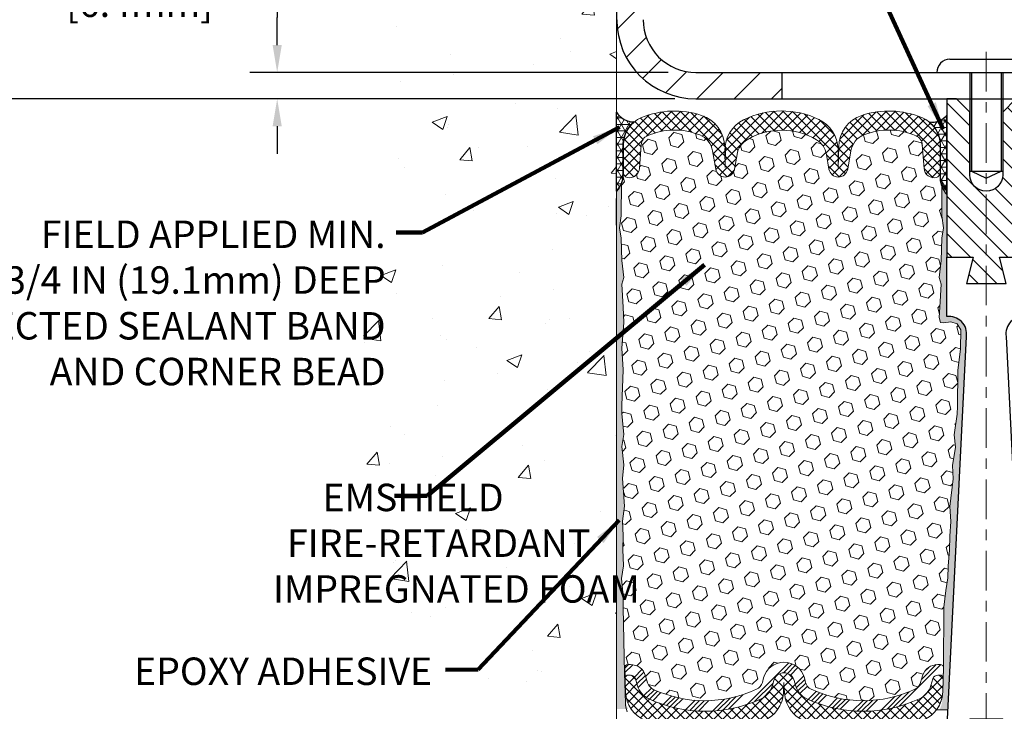
# Model space of a CAD drawing. Extents: x 3254 to 3982, y 1718 to 1977.
# Drawn here: x 3947 to 3956, y 1734 to 1741 of the extents above; entities that cross this region are included whole.
import ezdxf

# ---------------------------------------------------------------- set-up
doc = ezdxf.new("R2010")
doc.units = 0
doc.header["$LTSCALE"] = 5
doc.header["$MEASUREMENT"] = 0
doc.linetypes.add('CENTERX2', pattern=[4, 2.5, -0.5, 0.5, -0.5])
doc.linetypes.add('PHANTOMX2', pattern=[5, 2.5, -0.5, 0.5, -0.5, 0.5, -0.5])
doc.layers.get('DEFPOINTS').update_dxf_attribs({"linetype": 'CONTINUOUS'})
for name, color, linetype, lineweight in [('CENTERLINE - L', 1, 'CENTERX2', 18), ('CONCRETE - H', 130, 'CONTINUOUS', 9), ('CONCRETE - L', 132, 'PHANTOMX2', 20), ('CORNER BEAD - H', 50, 'CONTINUOUS', 15), ('CORNER BEAD - L', 52, 'CONTINUOUS', 25), ('COVER PLATE - H', 251, 'CONTINUOUS', 13), ('COVER PLATE - L', 7, 'CONTINUOUS', 25), ('EPOXY ADHESIVE - H', 52, 'CONTINUOUS', 25), ('EPOXY ADHESIVE - L', 50, 'CONTINUOUS', 15), ('FOAM INSERT - H', 150, 'CONTINUOUS', 9), ('SETTING BED - L', 212, 'CONTINUOUS', 25), ('SILICONE BELLOWS - H', 20, 'CONTINUOUS', 13), ('SILICONE BELLOWS - L', 22, 'CONTINUOUS', 13), ('SPLINE - H', 253, 'CONTINUOUS', 9), ('SPLINE - L', 7, 'CONTINUOUS', 25), ('TEXT - 4', 241, 'CONTINUOUS', 25)]:
    doc.layers.add(name, color=color, linetype=linetype, lineweight=lineweight)
doc.layers.add('DIMS', color=50, linetype='CONTINUOUS')
doc.layers.add('SCREW-L', color=1, linetype='CONTINUOUS')
doc.styles.add('ROMANS', font='romans', dxfattribs={"width": 0.9})
doc.dimstyles.get("Standard").update_dxf_attribs({"dimtxt": 0.18, "dimasz": 0.18, "dimexe": 0.18, "dimexo": 0.0625, "dimgap": 0.09, "dimtad": 0, "dimtih": 1, "dimtoh": 1, "dimdec": 4, "dimzin": 0, "dimdsep": 46, "dimtxsty": 'Standard', "dimcen": 0.09, "dimadec": 0, "dimazin": 0, "dimtfac": 1, "dimtdec": 4, "dimtofl": 0, "dimtmove": 0, "dimatfit": 3, "dimfxl": 1, "dimtolj": 1, "dimtzin": 0, "dimarcsym": 0})

# ---------------------------------------------------------------- blocks, each defined once
blk = doc.blocks.new('*D6')
at = {"layer": 'DEFPOINTS', "color": 0, "transparency": 16777216}
for p in [(3953.306268999398, 1739.860591205256), (3943.908587132659, 1733.862505803886), (3952.956778328654, 1733.862505803886)]:
    blk.add_point(p, dxfattribs=at)
at = {"layer": 'DIMS', "color": 0, "lineweight": -2, "transparency": 16777216}
for p, q in [((3953.046268999398, 1739.860591205256), (3943.648587132659, 1739.860591205256)), ((3943.908587132659, 1739.600591205256), (3943.908587132659, 1737.778712733666)), ((3943.908587132659, 1734.122505803886), (3943.908587132659, 1736.565379400333)), ((3952.696778328654, 1733.862505803886), (3943.648587132659, 1733.862505803886))]:
    blk.add_line(p, q, dxfattribs=at)
at = {"layer": 'DIMS', "color": 0, "transparency": 16777216}
for points in [[(3943.865253799325, 1739.600591205256), (3943.951920465992, 1739.600591205256), (3943.908587132659, 1739.860591205256)], [(3943.865253799325, 1734.122505803886), (3943.951920465992, 1734.122505803886), (3943.908587132659, 1733.862505803886)]]:
    blk.add_solid(points, dxfattribs=at)
at = {"layer": 'DIMS', "color": 0, "transparency": 16777216, "insert": (3943.908587132658, 1737.172046067), "char_height": 0.26, "attachment_point": 5}
blk.add_mtext('\\A1;6 IN \\P [152.4mm]', dxfattribs=at)
blk = doc.blocks.new('*D7')
at = {"layer": 'DEFPOINTS', "color": 0, "transparency": 16777216}
for p in [(3952.493768999396, 1742.860591205255), (3943.908587132659, 1739.860591205256), (3953.306268999398, 1739.860591205256)]:
    blk.add_point(p, dxfattribs=at)
at = {"layer": 'DIMS', "color": 0, "lineweight": -2, "transparency": 16777216}
for p, q in [((3952.233768999396, 1742.860591205255), (3943.648587132659, 1742.860591205255)), ((3943.908587132659, 1742.600591205255), (3943.908587132659, 1741.983704249447)), ((3943.908587132659, 1740.120591205256), (3943.908587132659, 1740.770370916114)), ((3953.046268999397, 1739.860591205256), (3943.648587132659, 1739.860591205256))]:
    blk.add_line(p, q, dxfattribs=at)
at = {"layer": 'DIMS', "color": 0, "transparency": 16777216}
for points in [[(3943.865253799325, 1742.600591205255), (3943.951920465992, 1742.600591205255), (3943.908587132659, 1742.860591205255)], [(3943.865253799325, 1740.120591205256), (3943.951920465992, 1740.120591205256), (3943.908587132659, 1739.860591205256)]]:
    blk.add_solid(points, dxfattribs=at)
at = {"layer": 'DIMS', "color": 0, "transparency": 16777216, "insert": (3943.908587132658, 1741.377037582781), "char_height": 0.26, "attachment_point": 5}
blk.add_mtext('\\A1;3 IN \\P [76.2mm]', dxfattribs=at)
blk = doc.blocks.new('*D8')
at = {"layer": 'DEFPOINTS', "color": 0, "transparency": 16777216}
for p in [(3953.243768999395, 1740.110591205256), (3949.27986922594, 1739.860591205256), (3953.243768999396, 1739.860591205256)]:
    blk.add_point(p, dxfattribs=at)
at = {"layer": 'DIMS', "color": 0, "lineweight": -2, "transparency": 16777216}
for p, q in [((3949.01986922594, 1740.982830980159), (3949.27986922594, 1740.982830980159)), ((3949.27986922594, 1740.982830980159), (3949.27986922594, 1740.630591205256)), ((3949.27986922594, 1740.370591205256), (3949.27986922594, 1740.630591205256)), ((3952.983768999395, 1740.110591205256), (3949.01986922594, 1740.110591205256)), ((3952.983768999396, 1739.860591205256), (3949.01986922594, 1739.860591205256)), ((3949.27986922594, 1739.600591205256), (3949.27986922594, 1739.340591205256))]:
    blk.add_line(p, q, dxfattribs=at)
at = {"layer": 'DIMS', "color": 0, "transparency": 16777216}
for points in [[(3949.236535892606, 1740.370591205256), (3949.323202559273, 1740.370591205256), (3949.27986922594, 1740.110591205256)], [(3949.236535892606, 1739.600591205256), (3949.323202559273, 1739.600591205256), (3949.27986922594, 1739.860591205256)]]:
    blk.add_solid(points, dxfattribs=at)
at = {"layer": 'DIMS', "color": 0, "transparency": 16777216, "insert": (3947.936535892606, 1740.982830980159), "char_height": 0.26, "attachment_point": 5}
blk.add_mtext('\\A1;1/4 IN \\P [6.4mm]', dxfattribs=at)
blk = doc.blocks.new('*D16')
at = {"layer": 'DEFPOINTS', "color": 0, "transparency": 16777216}
for p in [(3964.496838589836, 1743.465193018116), (3952.496838589836, 1742.860591205256), (3964.496838589836, 1739.923091205256)]:
    blk.add_point(p, dxfattribs=at)
at = {"layer": 'DIMS', "color": 0, "lineweight": -2, "transparency": 16777216}
for p, q in [((3952.496838589836, 1743.120591205256), (3952.496838589836, 1743.725193018116)), ((3964.496838589836, 1740.183091205256), (3964.496838589836, 1743.725193018116)), ((3952.756838589837, 1743.465193018116), (3954.640453241205, 1743.465193018116)), ((3964.236838589836, 1743.465193018116), (3957.283786574538, 1743.465193018116))]:
    blk.add_line(p, q, dxfattribs=at)
at = {"layer": 'DIMS', "color": 0, "transparency": 16777216}
for points in [[(3952.756838589837, 1743.508526351449), (3952.756838589837, 1743.421859684782), (3952.496838589836, 1743.465193018116)], [(3964.236838589836, 1743.508526351449), (3964.236838589836, 1743.421859684782), (3964.496838589836, 1743.465193018116)]]:
    blk.add_solid(points, dxfattribs=at)
at = {"layer": 'DIMS', "color": 0, "transparency": 16777216, "insert": (3955.962119907872, 1743.465193018116), "char_height": 0.26, "attachment_point": 5}
blk.add_mtext('\\A1;12 IN\\P [304.8mm]', dxfattribs=at)

msp = doc.modelspace()

# ---------------------------------------------------------------- hatches: boundary and pattern name
at = {"layer": 'CONCRETE - H'}
h = msp.add_hatch(dxfattribs=at)
h.set_pattern_fill('AR-CONC', color=256, scale=0.2, style=0)
h.set_pattern_definition([(49.99999999999999, (-6.577268851126973, 3.017638254436861), (1.434520365201507, -0.1255042699651902), [0.15, -1.65]), (355, (-6.577268851126973, 3.017638254436861), (-0.277502667226, 1.504384267400024), [0.12, -1.32]), (100.45144446, (-6.457725489126974, 3.007179566436861), (1.157017693454224, 1.378879981937259), [0.1274803839999997, -1.402284223999998]), (46.18420000000002, (-6.577268851126973, 3.417638254436859), (2.134482661343145, -0.3310385615861531), [0.2249999999999997, -2.474999999999996]), (96.63563549, (-6.399395361126974, 3.390051640436866), (1.869323891348457, 1.948237201549101), [0.191220684, -2.10342752]), (351.1841639899999, (-6.577268851126973, 3.417638254436859), (1.869323890109546, 1.94823720053998), [0.18, -1.980000002]), (21, (-6.377268851126973, 3.317638254436858), (1.193814104236923, -0.8052377813306777), [0.15, -1.65]), (326.0000000000001, (-6.377268851126973, 3.317638254436858), (0.4866306638431634, 1.450300090093706), [0.12, -1.32]), (71.45144474, (-6.277784343126974, 3.250535106436857), (1.680444753459942, 0.6450623056127077), [0.12748038, -1.402284224]), (37.50000000000001, (-6.577268851126973, 3.017638254436861), (0.02431971063458134, 0.6657877076626231), [0, -1.304, 0, -1.34, 0, -1.325]), (7.499999999999999, (-6.577268851126973, 3.017638254436861), (0.5261390748842972, 0.7888234237647205), [0, -0.764, 0, -1.274, 0, -0.505]), (327.5, (-7.023268851126973, 3.017638254436861), (1.067644872344818, -0.04510974346875951), [0, -0.5, 0, -1.56, 0, -2.07]), (317.5, (-7.223268851126973, 3.017638254436861), (1.166372338684772, 0.2002099646646355), [0, -0.65, 0, -1.036, 0, -1.47])])
h.paths.add_polyline_path([(3950.098879183705, 1735.717200943528), (3951.213621175756, 1733.882132532524), (3952.493768999396, 1733.882132532524), (3952.493768999396, 1735.248328505122), (3952.493768999396, 1741.579503735209), (3950.468768999397, 1741.579503735209), (3950.468768999397, 1741.598253735209), (3950.356268999397, 1741.582912826118), (3950.356268999397, 1741.568863266091), (3950.306268999397, 1741.568863266091), (3950.306268999397, 1741.579503735209), (3950.293768999397, 1741.579503735209), (3950.293768999397, 1741.817003735209), (3950.306268999397, 1741.827644204327), (3950.356268999397, 1741.827644204327), (3950.356268999397, 1741.8135946443), (3950.468768999397, 1741.798253735209), (3950.468768999397, 1741.817003735209), (3952.493768999396, 1741.817003735209), (3952.493768999396, 1743.801478876355), (3951.229346413265, 1743.801478876355), (3950.098879183705, 1742.197198763206)])
h.paths.add_polyline_path([(3946.92261784704, 1737.545049371651), (3950.356903561326, 1737.545049371651), (3950.356903561326, 1738.883144609747), (3946.92261784704, 1738.883144609747)], flags=9)
h.paths.add_polyline_path([(3947.459284299071, 1735.423934699382), (3950.173570013357, 1735.423934699382), (3950.173570013357, 1736.390601366049), (3947.459284299071, 1736.390601366049)], flags=9)
at = {"layer": 'CORNER BEAD - H'}
h = msp.add_hatch(dxfattribs=at)
h.set_pattern_fill('NET3', color=256, scale=0.4999999999999999, style=0)
h.set_pattern_definition([(0, (3898.269334155274, 1755.993971295369), (0, 0.06249999999999999), []), (59.99999999999999, (3898.269334155274, 1755.993971295369), (-0.05412658773652741, 0.03125), []), (120, (3898.269334155274, 1755.993971295369), (-0.05412658773652741, -0.03124999999999998), [])])
edge = h.paths.add_edge_path()
edge.add_line((3952.493768999398, 1738.985591205259), (3952.493768999398, 1739.735591205259))
edge.add_arc((3952.654914155517, 1739.829780888382), 0.1866533089647554, 210.3063758236556, 272.3053086125253)
edge.add_arc((3952.838467306759, 1739.420960590925), 0.2835792788862578, 128.3743522688744, 175.7821102364475)
edge.add_line((3952.555656085034, 1739.441817730708), (3952.555656085034, 1739.137335441368))
edge.add_arc((3952.302051321675, 1739.152273059332), 0.2540443040662989, 318.9958775364154, 356.6291060642129, ccw=False)
h = msp.add_hatch(dxfattribs=at)
h.set_pattern_fill('NET3', color=256, scale=0.4999999999999999, style=0)
h.set_pattern_definition([(0, (3898.772403745712, 1755.963971295366), (0, 0.06249999999999999), []), (59.99999999999999, (3898.772403745712, 1755.963971295366), (-0.05412658773652741, 0.03125), []), (120, (3898.772403745712, 1755.963971295366), (-0.05412658773652741, -0.03124999999999998), [])])
edge = h.paths.add_edge_path()
edge.add_line((3955.621838589836, 1738.955591205257), (3955.621838589836, 1739.705591205257))
edge.add_arc((3955.489680688373, 1739.799446597481), 0.1620942490311742, 258.5117997639454, 324.61853787967016, ccw=False)
edge.add_arc((3955.279338589836, 1739.424509063451), 0.2800000000001223, 4.661160346586257e-11, 50.511531072762125, ccw=False)
edge.add_line((3955.559338589836, 1739.424509063452), (3955.559338589836, 1739.107335441365))
edge.add_arc((3955.818607465858, 1739.125379112911), 0.2598959871881497, 183.9810485659397, 220.7902489381641)
at = {"layer": 'COVER PLATE - H'}
h = msp.add_hatch(dxfattribs=at)
h.set_pattern_fill('ANSI31', color=256, scale=2, style=0)
h.set_pattern_definition([(45, (3863.354892819364, 1726.328188696856), (-0.1767766952966368, 0.1767766952966369), [])])
h.paths.add_polyline_path([(3954.059338589836, 1740.110591205256), (3953.246838589836, 1740.110591205256, -0.4142135623732455), (3952.746838589836, 1740.610591205257), (3952.746838589836, 1741.348091205256), (3952.596838589837, 1741.454341205256), (3952.496838589836, 1741.454341205256), (3952.496838589836, 1740.610591205256, 0.4142135623731103), (3953.246838589836, 1739.860591205256), (3954.059338589836, 1739.860591205256)])
at = {"layer": 'EPOXY ADHESIVE - H'}
h = msp.add_hatch(dxfattribs=at)
h.set_pattern_fill('AR-SAND', color=256, scale=0.05, style=0)
h.set_pattern_definition([(37.50000000000001, (3898.772403745712, 1726.78043049844), (-0.003149667905480408, 0.09634118845065794), [0, -0.07600000000000001, 0, -0.085, 0, -0.08125]), (7.499999999999999, (3898.772403745712, 1726.78043049844), (0.08848883526338636, 0.141107303261487), [0, -0.041, 0, -0.0685, 0, -0.02625]), (327.5, (3898.710903745713, 1726.78043049844), (0.1557070930875748, 0.0002829526768482249), [0, -0.025, 0, -0.09000000000000001, 0, -0.1175]), (317.5, (3898.710903745713, 1726.78043049844), (0.1503063302286147, 0.04388377824671246), [0, -0.0125, 0, -0.059, 0, -0.0675])])
edge = h.paths.add_edge_path()
edge.add_line((3955.553855264935, 1734.07470593512), (3955.63254370724, 1734.074693553317))
edge.add_line((3955.63254370724, 1734.074693553317), (3955.809338589836, 1737.610591205257))
edge.add_arc((3955.645667792061, 1737.634420407482), 0.1653963751808565, 351.7163800402531, 458.283619959745)
edge.add_line((3955.621838589836, 1737.798091205257), (3955.621838589836, 1738.985591205257))
edge.add_arc((3955.818607465852, 1739.155379112909), 0.2598959871822863, 200.1382916814281, 220.7902489389023, ccw=False)
edge.add_line((3955.574600383802, 1739.065900243543), (3955.575918220892, 1738.75222688053))
edge.add_line((3955.575918220892, 1738.75222688053), (3955.592895321474, 1738.638843742213))
edge.add_line((3955.592895321474, 1738.638843742213), (3955.576191750976, 1738.539900636795))
edge.add_line((3955.576191750976, 1738.539900636795), (3955.569780205794, 1738.328520770601))
edge.add_line((3955.569780205794, 1738.328520770601), (3955.550549217315, 1738.168385248848))
edge.add_line((3955.550549217315, 1738.168385248848), (3955.569780205794, 1738.104331484455))
edge.add_line((3955.569780205794, 1738.104331484455), (3955.556960762497, 1737.886546908285))
edge.add_line((3955.556960762497, 1737.886546908285), (3955.551770075575, 1737.788871878865))
edge.add_line((3955.551770075575, 1737.788871878865), (3955.562214724466, 1737.741881509464))
edge.add_line((3955.562214724467, 1737.741881509464), (3955.592802661373, 1737.740389732577))
edge.add_line((3955.592802661372, 1737.740389732577), (3955.662184984059, 1737.749340260001))
edge.add_line((3955.662184984059, 1737.749340260001), (3955.720376648086, 1737.728455651378))
edge.add_line((3955.720376648086, 1737.728455651378), (3955.754694804546, 1737.671768933059))
edge.add_line((3955.754694804545, 1737.671768933059), (3955.751357649227, 1737.493440721104))
edge.add_line((3955.751357649227, 1737.493440721104), (3955.728318229416, 1737.289361476868))
edge.add_line((3955.728318229416, 1737.289361476868), (3955.724168486905, 1736.949657474664))
edge.add_line((3955.724168486905, 1736.949657474664), (3955.720423558843, 1736.874758913432))
edge.add_line((3955.720423558843, 1736.874758913432), (3955.691300540178, 1736.677398784324))
edge.add_line((3955.691300540178, 1736.677398784325), (3955.704749933047, 1736.561286397495))
edge.add_line((3955.704749933046, 1736.561286397495), (3955.676906369134, 1736.389515363433))
edge.add_line((3955.676906369134, 1736.389515363433), (3955.68331243341, 1736.260927496982))
edge.add_line((3955.683312433409, 1736.260927496982), (3955.650994253974, 1735.999591119976))
edge.add_line((3955.650994253974, 1735.999591119976), (3955.662761598461, 1735.856064490853))
edge.add_line((3955.66276159846, 1735.856064490853), (3955.652454048847, 1735.719928195833))
edge.add_line((3955.652454048847, 1735.719928195833), (3955.648946114926, 1735.588566823301))
edge.add_line((3955.648946114926, 1735.588566823301), (3955.635060126651, 1735.433252446019))
edge.add_line((3955.635060126651, 1735.433252446019), (3955.633610590681, 1735.324732428388))
edge.add_line((3955.633610590681, 1735.324732428388), (3955.614134955802, 1735.203269573487))
edge.add_line((3955.614134955802, 1735.203269573487), (3955.595022765957, 1735.045418931473))
edge.add_line((3955.595022765958, 1735.045418931473), (3955.592398336486, 1734.472039892394))
edge.add_line((3955.592398336486, 1734.472039892394), (3955.582505441365, 1734.182649981782))
edge.add_arc((3955.332651393216, 1734.191191329641), 0.2500000000002144, 332.22882360050926, 358.04208623545463, ccw=False)
at = {"layer": 'EPOXY ADHESIVE - L'}
h = msp.add_hatch(dxfattribs=at)
h.set_pattern_fill('AR-SAND', color=256, scale=0.05, style=0)
h.set_pattern_definition([(37.50000000000001, (3898.269334155273, 1726.780430498441), (-0.003149667905480408, 0.09634118845065794), [0, -0.07600000000000001, 0, -0.085, 0, -0.08125]), (7.499999999999999, (3898.269334155273, 1726.780430498441), (0.08848883526338636, 0.141107303261487), [0, -0.041, 0, -0.0685, 0, -0.02625]), (327.5, (3898.207834155273, 1726.780430498441), (0.1557070930875748, 0.0002829526768482249), [0, -0.025, 0, -0.09000000000000001, 0, -0.1175]), (317.5, (3898.207834155273, 1726.780430498441), (0.1503063302286147, 0.04388377824671246), [0, -0.0125, 0, -0.059, 0, -0.0675])])
edge = h.paths.add_edge_path()
edge.add_line((3952.604521903273, 1734.080684277005), (3952.493768999397, 1734.080936160939))
edge.add_line((3952.493768999397, 1734.080936160939), (3952.493768999396, 1738.985591205257))
edge.add_arc((3952.297000123381, 1739.15537911291), 0.2598959871822863, 319.2097510610977, 339.8617083185719)
edge.add_line((3952.541007205431, 1739.065900243543), (3952.539689368341, 1738.75222688053))
edge.add_line((3952.539689368341, 1738.75222688053), (3952.522712267758, 1738.638843742214))
edge.add_line((3952.522712267758, 1738.638843742214), (3952.539415838256, 1738.539900636796))
edge.add_line((3952.539415838256, 1738.539900636796), (3952.545827383439, 1738.328520770602))
edge.add_line((3952.545827383439, 1738.328520770602), (3952.565058371918, 1738.168385248848))
edge.add_line((3952.565058371918, 1738.168385248848), (3952.545827383438, 1738.104331484455))
edge.add_line((3952.545827383439, 1738.104331484455), (3952.558646826736, 1737.886546908285))
edge.add_line((3952.558646826735, 1737.886546908285), (3952.565058371918, 1737.743754458107))
edge.add_line((3952.565058371918, 1737.743754458107), (3952.545827383438, 1737.500348820488))
edge.add_line((3952.545827383439, 1737.500348820488), (3952.558646826736, 1737.295373664271))
edge.add_line((3952.558646826735, 1737.295373664271), (3952.545827383438, 1736.955886269291))
edge.add_line((3952.545827383439, 1736.955886269291), (3952.545827383439, 1736.880894143299))
edge.add_line((3952.545827383439, 1736.880894143299), (3952.565058371918, 1736.682325918601))
edge.add_line((3952.565058371918, 1736.682325918601), (3952.545827383438, 1736.567030031312))
edge.add_line((3952.545827383439, 1736.567030031312), (3952.565058371918, 1736.394082868062))
edge.add_line((3952.565058371918, 1736.394082868062), (3952.552238928621, 1736.265975339276))
edge.add_line((3952.552238928621, 1736.265975339276), (3952.571466270032, 1736.003351128642))
edge.add_line((3952.571466270032, 1736.003351128642), (3952.552546229378, 1735.860591205256))
edge.add_line((3952.552546229378, 1735.860591205256), (3952.55604259651, 1735.724110027735))
edge.add_line((3952.556042596509, 1735.724110027735), (3952.552986279815, 1735.59273737182))
edge.add_line((3952.552986279815, 1735.59273737182), (3952.559098913204, 1735.436923341084))
edge.add_line((3952.559098913204, 1735.436923341084), (3952.540760910318, 1735.317771448652))
edge.add_line((3952.540760910318, 1735.317771448652), (3952.556042596509, 1735.152791864323))
edge.add_line((3952.556042596509, 1735.152791864323), (3952.555931256368, 1735.043026812804))
edge.add_line((3952.555931256368, 1735.043026812804), (3952.569025247222, 1734.472039892395))
edge.add_line((3952.569025247222, 1734.472039892395), (3952.578918142342, 1734.182649981782))
edge.add_arc((3952.828772190492, 1734.191191329642), 0.2500000000000874, 181.957913764552, 206.2333607190525)
at = {"layer": 'FOAM INSERT - H'}
h = msp.add_hatch(dxfattribs=at)
h.set_pattern_fill('HEX', color=256, scale=0.590551181102362, angle=45, style=0)
h.set_pattern_definition([(45, (3220.02318647038, 1769.038425934033), (-0.09040931629367041, 0.09040931629367042), [0.07381889763779526, -0.1476377952755905]), (165, (3220.02318647038, 1769.038425934033), (-0.03309210650226577, -0.1235014227959361), [0.07381889763779526, -0.1476377952755905]), (105, (3220.075384313479, 1769.090623777132), (-0.1235014227959362, -0.03309210650226572), [0.07381889763779526, -0.1476377952755905])])
h.paths.add_polyline_path([(3955.728318229416, 1737.289361476868), (3955.751357649227, 1737.493440721104), (3955.754694804545, 1737.671768933059), (3955.720376648086, 1737.728455651378), (3955.662184984059, 1737.749340260001), (3955.592802661372, 1737.740389732577), (3955.562214724467, 1737.741881509464), (3955.551770075575, 1737.788871878865), (3955.556960762497, 1737.886546908285), (3955.569780205794, 1738.104331484455), (3955.550549217315, 1738.168385248848), (3955.569780205794, 1738.328520770601), (3955.576191750976, 1738.539900636795), (3955.592895321474, 1738.638843742213), (3955.575918220892, 1738.75222688053), (3955.574727880421, 1739.035553326171, -0.07097361506211679), (3955.559338589836, 1739.107335441365), (3955.559338589836, 1739.162442729179, -0.3419987132086942), (3955.524182339822, 1739.117056205586, -0.4678085753421666), (3955.407246024048, 1739.200971122862), (3955.39067922014, 1739.426831024196, 0.2766335281914338), (3955.331544199338, 1739.510904304066, 0.2032729038416845), (3954.836093354516, 1739.519307627195, 0.2595357967877179), (3954.713957376367, 1739.367904128483), (3954.684150489093, 1739.195237107998, -0.8421641237902803), (3954.506773987495, 1739.195237102292), (3954.482626763724, 1739.335118450624, 0.2186331433735365), (3954.388175032255, 1739.472754196343, 0.2761498957575607), (3953.730502131189, 1739.472754186588, 0.2186331356033844), (3953.636050404811, 1739.335118443914), (3953.611903182199, 1739.195237102292, -0.8421641237902683), (3953.4345266806, 1739.195237107998), (3953.404719792578, 1739.367904132819, 0.2595358038920377), (3953.282583809492, 1739.519307633527, 0.2032728969108185), (3952.787132980335, 1739.510904304065, 0.2766335281911562), (3952.727997959533, 1739.426831024196), (3952.711431155625, 1739.200971122865, -0.4678085753421439), (3952.594494839851, 1739.11705620559, -0.3419987132085933), (3952.559338589836, 1739.162442729182), (3952.559338589836, 1739.137335441365, -0.07061630252967242), (3952.54407679587, 1739.065900243543), (3952.54275895878, 1738.75222688053), (3952.525781858198, 1738.638843742213), (3952.542485428696, 1738.539900636795), (3952.548896973878, 1738.328520770601), (3952.568127962357, 1738.168385248848), (3952.548896973878, 1738.104331484455), (3952.561716417175, 1737.886546908285), (3952.568127962357, 1737.743754458107), (3952.548896973878, 1737.500348820488), (3952.561716417175, 1737.29537366427), (3952.548896973878, 1736.955886269291), (3952.548896973878, 1736.880894143299), (3952.568127962357, 1736.682325918601), (3952.548896973878, 1736.567030031311), (3952.568127962357, 1736.394082868062), (3952.55530851906, 1736.265975339276), (3952.574535860472, 1736.003351128642), (3952.555615819817, 1735.860591205256), (3952.559112186949, 1735.724110027734), (3952.556055870254, 1735.59273737182), (3952.562168503643, 1735.436923341084), (3952.543830500758, 1735.317771448652), (3952.559112186949, 1735.152791864322), (3952.559000846808, 1735.043026812804), (3952.572094837662, 1734.472039892394, -0.4242581099569158), (3952.60207732344, 1734.503064854138), (3952.625885637967, 1734.503064854138, -0.3318396350931107), (3952.769657606994, 1734.395838922475), (3952.789210737191, 1734.330117046155, 0.2151780235238993), (3952.843023151238, 1734.267897149278, 0.2209333249609174), (3953.821909542211, 1734.268918604262, 0.2229896498560812), (3953.876393486471, 1734.334122337568), (3953.887305816672, 1734.375597984271, -0.7709301519759348), (3954.274140941975, 1734.37559798427), (3954.285053272176, 1734.334122337568, 0.2229896498564626), (3954.339537216437, 1734.268918604262, 0.2218066852294055), (3955.321931353439, 1734.269529295234, 0.2146338124113545), (3955.375477384262, 1734.331728484574), (3955.394410714469, 1734.395659246443, -0.3321864432759994), (3955.538236017334, 1734.503064854138), (3955.562415850708, 1734.503064854138, -0.406904843374265), (3955.592406462806, 1734.473815311313), (3955.595022765958, 1735.045418931473), (3955.614134955802, 1735.203269573487), (3955.633610590681, 1735.324732428388), (3955.635060126651, 1735.433252446019), (3955.648946114926, 1735.588566823301), (3955.652454048847, 1735.719928195833), (3955.66276159846, 1735.856064490853), (3955.650994253974, 1735.999591119976), (3955.683312433409, 1736.260927496982), (3955.676906369134, 1736.389515363433), (3955.704749933046, 1736.561286397495), (3955.691300540178, 1736.677398784325), (3955.720423558843, 1736.874758913432), (3955.724168486905, 1736.949657474664)])
at = {"layer": 'SILICONE BELLOWS - H'}
h = msp.add_hatch(dxfattribs=at)
h.set_pattern_fill('ANSI37', color=256, scale=0.5, style=0)
h.set_pattern_definition([(45, (3899.581957502537, 1726.879924390514), (-0.04419417382415922, 0.04419417382415922), []), (135, (3899.581957502537, 1726.879924390514), (-0.04419417382415922, -0.04419417382415922), [])])
edge = h.paths.add_edge_path()
edge.add_line((3953.526786325298, 1739.415536477163), (3953.523214936881, 1739.210931771797))
edge.add_line((3953.523214936882, 1739.210931771797), (3953.520444670593, 1739.369640221166))
edge.add_arc((3953.840395933043, 1739.375224991225), 0.3199999999999251, 116.27347512651, 181.0000000000134, ccw=False)
edge.add_arc((3954.059338589877, 1738.931711390275), 0.814611161630172, 64.47143717766022, 116.27347512654211, ccw=False)
edge.add_arc((3954.272496708658, 1739.37803393912), 0.3199999999999981, 0.9999999999586748, 64.47143717764891, ccw=False)
edge.add_line((3954.592447971108, 1739.383618709179), (3954.595462232812, 1739.210931771796))
edge.add_line((3954.595462232812, 1739.210931771797), (3954.598870552111, 1739.406194253686))
edge.add_arc((3954.918821814561, 1739.400609483626), 0.319999999999963, 108.27374587287451, 178.9999999999613, ccw=False)
edge.add_arc((3955.073910792723, 1738.930941930922), 0.8146111616301411, 67.40241131053602, 108.2737458728763, ccw=False)
edge.add_arc((3955.279338589836, 1739.424509063451), 0.2800000000000075, 3.888089850079268e-11, 67.40241131054518, ccw=False)
edge.add_line((3955.559338589836, 1739.424509063452), (3955.559338589836, 1739.162442729179))
edge.add_arc((3955.512463589836, 1739.162442729179), 0.04687500000005684, 284.4775121786652, 359.9999999999175, ccw=False)
edge.add_arc((3955.500744839848, 1739.207829252781), 0.0937500000109134, 184.1951275933673, 284.4775121731928, ccw=False)
edge.add_line((3955.407246024047, 1739.200971122871), (3955.39067922014, 1739.426831024196))
edge.add_arc((3955.290947149964, 1739.419515685616), 0.1000000000000014, 4.1951275991278, 66.04804242231911)
edge.add_arc((3955.073910792723, 1738.930941930922), 0.6346111616300967, 66.04804242232231, 112.0085607992786)
edge.add_arc((3954.911042379238, 1739.333882052655), 0.200000000000001, 112.0085607992745, 170.2057632071666)
edge.add_line((3954.713957376367, 1739.367904128483), (3954.684150488601, 1739.195237105145))
edge.add_arc((3954.595462237802, 1739.21054704212), 0.0900000000000008, 189.7942386357698, 350.2057613642302, ccw=False)
edge.add_line((3954.506773987002, 1739.195237105145), (3954.482626763724, 1739.335118450624))
edge.add_arc((3954.285541763043, 1739.301096362118), 0.199999999999994, 9.79424047870862, 59.1250304191274)
edge.add_arc((3954.059338589879, 1738.922763419028), 0.6407989239735732, 59.12503041912396, 120.8749712804372)
edge.add_arc((3953.833135405493, 1739.301096355408), 0.1999999999999952, 120.8749712804343, 170.2057595212894)
edge.add_line((3953.636050404811, 1739.335118443914), (3953.611903182691, 1739.195237105145))
edge.add_arc((3953.523214931892, 1739.21054704212), 0.0900000000000008, 189.7942386357698, 350.2057613642302, ccw=False)
edge.add_line((3953.434526681093, 1739.195237105145), (3953.404719792578, 1739.36790413282))
edge.add_arc((3953.207634789708, 1739.333882056992), 0.2000000000000053, 9.794236792839417, 67.99144072618512)
edge.add_arc((3953.04476638695, 1738.930941930922), 0.6346111616300949, 67.99144072617592, 113.9519575777339)
edge.add_arc((3952.827730029708, 1739.419515685616), 0.1000000000000052, 113.9519575777425, 175.8048724008705)
edge.add_line((3952.727997959533, 1739.426831024196), (3952.711431155626, 1739.200971122874))
edge.add_arc((3952.617932339825, 1739.207829252784), 0.09375000001091356, 255.5224878268075, 355.8048724066327, ccw=False)
edge.add_arc((3952.606213589836, 1739.162442729182), 0.04687500000005566, 180.0000000000825, 255.5224878213353, ccw=False)
edge.add_line((3952.559338589836, 1739.162442729182), (3952.559338589836, 1739.424509063451))
edge.add_arc((3952.839338589837, 1739.424509063451), 0.2800000000000082, 112.5975886894849, 179.9999999999611, ccw=False)
edge.add_arc((3953.04476638695, 1738.930941930922), 0.8146111616301411, 71.72625535159068, 112.5975886894926, ccw=False)
edge.add_arc((3953.199855355074, 1739.40060948694), 0.3199999999999679, 1.000000000039904, 71.72625535159182, ccw=False)
h = msp.add_hatch(dxfattribs=at)
h.set_pattern_fill('ANSI34', color=256, scale=0.25, style=0)
h.set_pattern_definition([(45, (3899.581957502537, 1726.909924390514), (-0.1325825214724776, 0.1325825214724777), []), (45, (3899.626151676287, 1726.909924390514), (-0.1325825214724776, 0.1325825214724777), []), (45, (3899.670345850287, 1726.909924390514), (-0.1325825214724776, 0.1325825214724777), []), (45, (3899.714540024037, 1726.909924390514), (-0.1325825214724776, 0.1325825214724777), [])])
edge = h.paths.add_edge_path()
edge.add_line((3955.538236017334, 1734.403064854138), (3955.558997315798, 1734.403064854138))
edge.add_arc((3955.558997315798, 1734.373064854138), 0.02999999999999137, -1.9579137645491755, 89.99999999998653, ccw=False)
edge.add_line((3955.588979801576, 1734.372039892394), (3955.592398336486, 1734.472039892394))
edge.add_arc((3955.562415850708, 1734.473064854138), 0.02999999999999862, 358.0420862354597, 450)
edge.add_line((3955.562415850708, 1734.503064854138), (3955.538236017334, 1734.503064854138))
edge.add_arc((3955.538236017334, 1734.353064854138), 0.1499999999999924, 89.99999999999457, 163.5031508988229)
edge.add_line((3955.394410714469, 1734.395659246442), (3955.375477384262, 1734.331728484574))
edge.add_arc((3955.279593849018, 1734.36012474611), 0.09999999999999344, 295.0478522772703, 343.5031508988069, ccw=False)
edge.add_arc((3954.830079834338, 1735.322012448088), 1.161739516364046, 245.02338188317879, 295.0478522772849, ccw=False)
edge.add_arc((3954.381762053501, 1734.359566622083), 0.1000000000000054, 194.7405736264699, 245.0233818831773, ccw=False)
edge.add_line((3954.285053272176, 1734.334122337568), (3954.274140941975, 1734.37559798427))
edge.add_arc((3954.080723379323, 1734.32470941524), 0.2000000000000006, 14.74057362647387, 165.2594263735103)
edge.add_line((3953.887305816672, 1734.37559798427), (3953.876393486471, 1734.334122337568))
edge.add_arc((3953.779684705145, 1734.359566622083), 0.09999999999999575, 294.976618116813, 345.2594263734481, ccw=False)
edge.add_arc((3953.331366924308, 1735.322012448088), 1.16173951636405, 245.1429566138759, 294.97661811682315, ccw=False)
edge.add_arc((3952.885058716542, 1734.358633091713), 0.09999999999999808, 196.568440023828, 245.14295661387382, ccw=False)
edge.add_line((3952.789210737191, 1734.330117046155), (3952.769657606994, 1734.395838922475))
edge.add_arc((3952.625885637967, 1734.353064854138), 0.1500000000000077, 16.5684400238295, 90)
edge.add_line((3952.625885637967, 1734.503064854138), (3952.60207732344, 1734.503064854138))
edge.add_arc((3952.60207732344, 1734.473064854138), 0.02999999999999226, 89.99999999998643, 181.9579137645395)
edge.add_line((3952.572094837662, 1734.472039892394), (3952.575513372572, 1734.372039892394))
edge.add_arc((3952.60549585835, 1734.373064854138), 0.02999999999999856, 90, 181.9579137645369, ccw=False)
edge.add_line((3952.60549585835, 1734.403064854137), (3952.625885637968, 1734.403064854137))
edge.add_arc((3952.625885637967, 1734.353064854138), 0.0500000000000016, 16.568440023827918, 90, ccw=False)
edge.add_line((3952.673809627643, 1734.367322876917), (3952.69336275784, 1734.301601000596))
edge.add_arc((3952.885058716542, 1734.358633091713), 0.1999999999999962, 196.5684400238374, 245.1429566138826)
edge.add_arc((3953.331366924308, 1735.322012448088), 1.261739516364041, 245.1429566138757, 294.9766181168216)
edge.add_arc((3953.779684705145, 1734.359566622083), 0.1999999999999908, 294.9766181168164, 345.2594263734481)
edge.add_line((3953.973102267797, 1734.308678053053), (3953.984014597998, 1734.350153699755))
edge.add_arc((3954.080723379323, 1734.32470941524), 0.1000000000000023, 14.740573626478806, 165.2594263735138, ccw=False)
edge.add_line((3954.177432160649, 1734.350153699755), (3954.18834449085, 1734.308678053053))
edge.add_arc((3954.381762053501, 1734.359566622083), 0.1999999999999942, 194.7405736264588, 245.0233818831727)
edge.add_arc((3954.830079834338, 1735.322012448088), 1.26173951636405, 245.0233818831782, 295.0478522772853)
edge.add_arc((3955.279593849018, 1734.36012474611), 0.1999999999999941, 295.047852277278, 343.5031508988063)
edge.add_line((3955.471360919505, 1734.303332223037), (3955.490294249712, 1734.367262984906))
edge.add_arc((3955.538236017334, 1734.353064854138), 0.05000000000000063, 89.99999999999193, 163.5031508988205, ccw=False)
h = msp.add_hatch(dxfattribs=at)
h.set_pattern_fill('ANSI37', color=256, scale=0.5, style=0)
h.set_pattern_definition([(45, (3899.581957502537, 1726.909924390514), (-0.04419417382415922, 0.04419417382415922), []), (135, (3899.581957502537, 1726.909924390514), (-0.04419417382415922, -0.04419417382415922), [])])
edge = h.paths.add_edge_path()
edge.add_arc((3955.279593849018, 1734.36012474611), 0.199999999999995, 295.04785227727797, 343.50315089880627, ccw=False)
edge.add_arc((3954.830079834338, 1735.322012448088), 1.261739516364047, 245.02338188317822, 295.0478522772853, ccw=False)
edge.add_arc((3954.381762053501, 1734.359566622083), 0.1999999999999938, 194.7405736264589, 245.0233818831727, ccw=False)
edge.add_line((3954.18834449085, 1734.308678053053), (3954.177432160649, 1734.350153699755))
edge.add_arc((3954.080723379323, 1734.32470941524), 0.09999999999999891, 14.74057362647882, 165.2594263735138)
edge.add_line((3953.984014597998, 1734.350153699755), (3953.973102267797, 1734.308678053053))
edge.add_arc((3953.779684705145, 1734.359566622083), 0.1999999999999915, 294.97661811681644, 345.2594263734481, ccw=False)
edge.add_arc((3953.331366924308, 1735.322012448088), 1.261739516364049, 245.1429566138766, 294.9766181168225, ccw=False)
edge.add_arc((3952.885058716542, 1734.358633091713), 0.2000000000000018, 196.5684400238294, 245.1429566138745, ccw=False)
edge.add_line((3952.69336275784, 1734.301601000596), (3952.673809627643, 1734.367322876917))
edge.add_arc((3952.625885637967, 1734.353064854138), 0.05000000000000239, 16.56844002382885, 90)
edge.add_line((3952.625885637967, 1734.403064854137), (3952.605495858349, 1734.403064854137))
edge.add_arc((3952.60549585835, 1734.373064854138), 0.02999999999999936, 90, 181.9579137645369)
edge.add_line((3952.575513372572, 1734.372039892394), (3952.579980205218, 1734.241374775187))
edge.add_arc((3952.879805062998, 1734.251624392619), 0.3000000000000058, 181.9579137645303, 247.1267028605699)
edge.add_arc((3953.331366924308, 1735.322012448088), 1.461739516364041, 247.1267028605712, 292.4973893294233)
edge.add_arc((3953.775896484451, 1734.248684830796), 0.3000000000000021, 292.4973893294239, 356.9999999999858)
edge.add_line((3954.075485344878, 1734.232984043923), (3954.080723379324, 1734.332931695164))
edge.add_line((3954.080723379323, 1734.332931695164), (3954.085961413769, 1734.232984043923))
edge.add_arc((3954.385550274196, 1734.248684830796), 0.3000000000000005, 183.0000000000158, 247.5026106705743)
edge.add_arc((3954.830079834338, 1735.322012448088), 1.46173951636404, 247.5026106705761, 293.0388628624319)
edge.add_arc((3955.284732871071, 1734.25293372317), 0.3000000000000049, 293.0388628624338, 358.0420862354636)
edge.add_line((3955.584557728851, 1734.242684105739), (3955.588979801576, 1734.372039892394))
edge.add_arc((3955.558997315798, 1734.373064854138), 0.02999999999999167, 358.0420862354508, 449.9999999999865)
edge.add_line((3955.558997315798, 1734.403064854138), (3955.538236017334, 1734.403064854138))
edge.add_arc((3955.538236017334, 1734.353064854138), 0.05000000000000071, 89.99999999999186, 163.5031508988205)
edge.add_line((3955.490294249712, 1734.367262984906), (3955.471360919505, 1734.303332223037))
at = {"layer": 'SPLINE - H'}
h = msp.add_hatch(dxfattribs=at)
h.set_pattern_fill('ANSI31', color=256, angle=90, style=0)
h.set_pattern_definition([(135, (3897.770443520382, 1726.964944224053), (-0.08838834764831845, -0.08838834764831843), [])])
h.paths.add_polyline_path([(3956.371838589836, 1738.985591205257), (3956.371838589836, 1739.735591205257), (3956.371838589836, 1739.860591205257), (3956.278338589836, 1739.860591205257), (3956.153338589836, 1739.735591205257), (3956.153338589836, 1739.142091205257, -0.4142135623730951), (3955.996838589836, 1738.985591205257), (3955.996838589836, 1738.110591205257), (3956.184338589836, 1738.110591205257), (3956.121838589836, 1738.360591205257), (3956.371838589836, 1738.360591205257)])
h.paths.add_polyline_path([(3955.996838589836, 1738.985591205257, -0.4142135623730984), (3955.840338589836, 1739.142091205257), (3955.840338589836, 1739.735591205257), (3955.715338589836, 1739.860591205257), (3955.621838589836, 1739.860591205257), (3955.621838589836, 1738.360591205257), (3955.871838589836, 1738.360591205257), (3955.809338589836, 1738.110591205257), (3955.996838589836, 1738.110591205257)])

# ---------------------------------------------------------------- linework, layer by layer
at = {"layer": 'CENTERLINE - L', "ltscale": 0.03}
msp.add_line((3955.996838589836, 1740.305515845575), (3955.996838589836, 1733.292829388151), dxfattribs=at)
at = {"layer": 'CONCRETE - L'}
for p, q in [((3952.493768999396, 1741.454341205256), (3952.493768999396, 1735.123165975169)), ((3952.493768999398, 1738.665713095025), (3952.493768999397, 1733.419906372012)), ((3952.493768999396, 1735.860591205257), (3952.493768999396, 1735.423275486248))]:
    msp.add_line(p, q, dxfattribs=at)
at = {"layer": 'CORNER BEAD - L'}
for points in [[(3952.493768999398, 1738.985591205259), (3952.493768999398, 1739.735591205259, 0.2773195293463248), (3952.66242216737, 1739.643278643073, 0.2098571426791798), (3952.555656085034, 1739.441817730708), (3952.555656085034, 1739.137335441368, -0.1656978904260317)], [(3955.621838589836, 1738.955591205257), (3955.621838589836, 1739.705591205257, -0.2967201623232503), (3955.457397005741, 1739.640599786356, -0.2240374994635494), (3955.559338589836, 1739.424509063452), (3955.559338589836, 1739.107335441365, 0.1620058556709634)]]:
    msp.add_lwpolyline(points, format="xyb", close=True, dxfattribs=at)
at = {"layer": 'COVER PLATE - L'}
for p, q in [((3952.496838589836, 1740.610591205256), (3952.496838589836, 1742.860591205256)), ((3953.246838589836, 1740.110591205256), (3963.433473248659, 1740.110591205256)), ((3954.059338589836, 1740.110591205256), (3954.059338589836, 1739.860591205256)), ((3953.246838589836, 1739.860591205256), (3964.496838589836, 1739.860591205257))]:
    msp.add_line(p, q, dxfattribs=at)
for radius, start in [(0.75, 180), (0.5, 179.9999999999739)]:
    msp.add_arc((3953.246838589836, 1740.610591205256), radius, start, 270, dxfattribs=at)
at = {"layer": 'EPOXY ADHESIVE - L'}
msp.add_lwpolyline([(3952.493768999397, 1734.056706979755), (3952.493768999396, 1738.985591205257, 0.09035585911871209), (3952.541007205431, 1739.065900243543), (3952.539689368341, 1738.75222688053), (3952.522712267758, 1738.638843742214), (3952.539415838256, 1738.539900636796), (3952.545827383439, 1738.328520770602), (3952.565058371918, 1738.168385248848), (3952.545827383439, 1738.104331484455), (3952.558646826735, 1737.886546908285), (3952.565058371918, 1737.743754458107), (3952.545827383439, 1737.500348820488), (3952.558646826735, 1737.295373664271), (3952.545827383439, 1736.955886269291), (3952.545827383439, 1736.880894143299), (3952.565058371918, 1736.682325918601), (3952.545827383439, 1736.567030031312), (3952.565058371918, 1736.394082868062), (3952.552238928621, 1736.265975339276), (3952.571466270032, 1736.003351128642), (3952.552546229378, 1735.860591205256), (3952.556042596509, 1735.724110027735), (3952.552986279815, 1735.59273737182), (3952.559098913204, 1735.436923341084), (3952.540760910318, 1735.317771448652), (3952.556042596509, 1735.152791864323), (3952.555931256368, 1735.043026812804), (3952.569025247222, 1734.4217990508), (3952.578656801459, 1734.140053961439, 0.08611920498470874), (3952.596141340996, 1734.056375943289)], format="xyb", dxfattribs=at)
msp.add_lwpolyline([(3955.526093456767, 1734.074762267341), (3955.63254370724, 1734.074693553317), (3955.809338589836, 1737.610591205257, 0.5016757407906599), (3955.621838589836, 1737.798091205257), (3955.621838589836, 1738.985591205257, -0.09035585911871209), (3955.574600383802, 1739.065900243543), (3955.575918220892, 1738.75222688053), (3955.592895321474, 1738.638843742213), (3955.576191750976, 1738.539900636795), (3955.569780205794, 1738.328520770601), (3955.550549217315, 1738.168385248848), (3955.569780205794, 1738.104331484455), (3955.556960762497, 1737.886546908285), (3955.551770075575, 1737.788871878865), (3955.562214724467, 1737.741881509464), (3955.592802661372, 1737.740389732577), (3955.662184984059, 1737.749340260001), (3955.720376648086, 1737.728455651378), (3955.754694804545, 1737.671768933059), (3955.751357649227, 1737.493440721104), (3955.728318229416, 1737.289361476868), (3955.724168486905, 1736.949657474664), (3955.720423558843, 1736.874758913432), (3955.691300540178, 1736.677398784325), (3955.704749933046, 1736.561286397495), (3955.676906369134, 1736.389515363433), (3955.683312433409, 1736.260927496982), (3955.650994253974, 1735.999591119976), (3955.66276159846, 1735.856064490853), (3955.652454048847, 1735.719928195833), (3955.648946114926, 1735.588566823301), (3955.635060126651, 1735.433252446019), (3955.633610590681, 1735.324732428388), (3955.614134955802, 1735.203269573487), (3955.595022765958, 1735.045418931473), (3955.592398336486, 1734.472039892394), (3955.584557728851, 1734.242684105739, -0.1515780621151464)], format="xyb", close=True, dxfattribs=at)
at = {"layer": 'SCREW-L'}
for p, q in [((3955.653088589836, 1740.235591205256), (3956.340588589836, 1740.235591205256)), ((3955.528088589836, 1740.110591205256), (3956.465588589836, 1740.110591205256)), ((3955.840588589836, 1740.110591205256), (3955.840588589836, 1739.176491205257)), ((3955.855588589837, 1740.110591205256), (3955.855588589837, 1739.176491205257)), ((3956.138088589837, 1740.110591205256), (3956.138088589837, 1739.176491205257)), ((3956.153088589836, 1740.110591205256), (3956.153088589836, 1739.176491205257)), ((3955.840588589836, 1739.176491205257), (3956.153088589836, 1739.176491205257)), ((3955.855588589837, 1739.176491205257), (3955.996838589836, 1739.110625248542)), ((3955.996838589836, 1739.110625248542), (3956.138088589837, 1739.176491205257))]:
    msp.add_line(p, q, dxfattribs=at)
msp.add_arc((3955.653088589836, 1740.110591205256), 0.125, 90, 180, dxfattribs=at)
at = {"layer": 'SETTING BED - L'}
msp.add_line((3952.493768999398, 1738.665713095025), (3952.493768999398, 1738.915713095025), dxfattribs=at)
at = {"layer": 'SILICONE BELLOWS - L'}
for points in [[(3953.526786325298, 1739.415536477163), (3953.523214936882, 1739.210931771797), (3953.520444670593, 1739.369640221166, -0.2901792332237201), (3953.698745975214, 1739.662166256029, -0.229958560725287), (3954.410404227334, 1739.666792516988, -0.2842511105362096), (3954.592447971108, 1739.383618709179), (3954.595462232812, 1739.210931771797), (3954.598870552111, 1739.406194253686, -0.3187861954498631), (3954.818483454125, 1739.70447164551, -0.1802497496970428), (3955.386930401081, 1739.683012452507, -0.3028817498571322), (3955.559338589836, 1739.424509063452), (3955.559338589836, 1739.162442729179, -0.3419987131546528), (3955.524182339831, 1739.117056205589, -0.4678085754019053), (3955.407246024047, 1739.200971122871), (3955.39067922014, 1739.426831024196, 0.2766335281914344), (3955.331544199338, 1739.510904304066, 0.2032729038416244), (3954.836093354516, 1739.519307627195, 0.2595357967876819), (3954.713957376367, 1739.367904128483), (3954.684150488601, 1739.195237105145, -0.8421641237902727), (3954.506773987002, 1739.195237105145), (3954.482626763724, 1739.335118450624, 0.2186331433736003), (3954.388175032255, 1739.472754196343, 0.2761498957575837), (3953.730502131189, 1739.472754186588, 0.2186331356033813), (3953.636050404811, 1739.335118443914), (3953.611903182691, 1739.195237105145, -0.8421641237902727), (3953.434526681093, 1739.195237105145), (3953.404719792578, 1739.367904132819, 0.2595358038920667), (3953.282583809492, 1739.519307633527, 0.2032728969108019), (3952.787132980335, 1739.510904304065, 0.2766335281911531), (3952.727997959533, 1739.426831024196), (3952.711431155626, 1739.200971122874, -0.4678085754019054), (3952.594494839842, 1739.117056205592, -0.3419987131546525), (3952.559338589836, 1739.162442729182), (3952.559338589837, 1739.424509063452, -0.3028817498569914), (3952.731746778591, 1739.683012452506, -0.1802497441808412), (3953.300193709017, 1739.704471650968, -0.3187862013355616), (3953.519806617524, 1739.406194257)], [(3955.402139492004, 1733.976861838761, 0.291488679151049), (3955.584557728851, 1734.242684105739), (3955.588979801576, 1734.372039892394, 0.4242581099555965), (3955.558997315798, 1734.403064854138), (3955.538236017334, 1734.403064854138, 0.3321864432762967), (3955.490294249712, 1734.367262984906), (3955.471360919505, 1734.303332223037, -0.2146338124116382), (3955.36426885786, 1734.178933844359, -0.2218066852294153), (3954.297312379372, 1734.178270586441, -0.2229896498567972), (3954.18834449085, 1734.308678053053), (3954.177432160649, 1734.350153699755, 0.7709301519772882), (3953.984014597998, 1734.350153699755), (3953.973102267797, 1734.308678053053, -0.2229896498564208), (3953.864134379275, 1734.178270586441, -0.2209333249609291), (3952.800987585933, 1734.177161206844, -0.2151780235239321), (3952.69336275784, 1734.301601000596), (3952.673809627643, 1734.367322876917, 0.3318396350930754), (3952.625885637967, 1734.403064854137), (3952.60549585835, 1734.403064854137, 0.4242581099556028), (3952.575513372572, 1734.372039892394), (3952.579980205218, 1734.241374775187, 0.2922726417287927), (3952.76319668695, 1733.975214395268, 0.2005943300621343)], [(3953.890688885127, 1733.971515740263, 0.2891202549552943), (3954.075485344878, 1734.232984043923), (3954.080723379323, 1734.332931695164), (3954.085961413769, 1734.232984043923, 0.2891202549552842), (3954.270757873521, 1733.971515740263, 0.2013459245239065)]]:
    msp.add_lwpolyline(points, format="xyb", dxfattribs=at)
msp.add_lwpolyline([(3955.538236017334, 1734.403064854138), (3955.558997315798, 1734.403064854138, -0.4242581099555965), (3955.588979801576, 1734.372039892394), (3955.592398336486, 1734.472039892394, 0.4242581099556204), (3955.562415850708, 1734.503064854138), (3955.538236017334, 1734.503064854138, 0.3321864432762955), (3955.394410714469, 1734.395659246442), (3955.375477384262, 1734.331728484574, -0.2146338124116784), (3955.321931353439, 1734.269529295234, -0.2218066852294107), (3954.339537216437, 1734.268918604262, -0.2229896498567772), (3954.285053272176, 1734.334122337568), (3954.274140941975, 1734.37559798427, 0.7709301519772916), (3953.887305816672, 1734.37559798427), (3953.876393486471, 1734.334122337568, -0.2229896498564457), (3953.821909542211, 1734.268918604262, -0.2209333249609349), (3952.843023151238, 1734.267897149278, -0.2151780235239278), (3952.789210737191, 1734.330117046155), (3952.769657606994, 1734.395838922475, 0.3318396350930713), (3952.625885637967, 1734.503064854138), (3952.60207732344, 1734.503064854138, 0.4242581099556229), (3952.572094837662, 1734.472039892394), (3952.575513372572, 1734.372039892394, -0.4242581099556028), (3952.60549585835, 1734.403064854137), (3952.625885637967, 1734.403064854137, -0.3318396350930754), (3952.673809627643, 1734.367322876917), (3952.69336275784, 1734.301601000596, 0.2151780235239321), (3952.800987585933, 1734.177161206844, 0.2209333249609291), (3953.864134379275, 1734.178270586441, 0.2229896498564208), (3953.973102267797, 1734.308678053053), (3953.984014597998, 1734.350153699755, -0.7709301519772882), (3954.177432160649, 1734.350153699755), (3954.18834449085, 1734.308678053053, 0.2229896498567972), (3954.297312379372, 1734.178270586441, 0.2218066852294153), (3955.36426885786, 1734.178933844359, 0.2146338124116382), (3955.471360919505, 1734.303332223037), (3955.490294249712, 1734.367262984906, -0.3321864432762967)], format="xyb", close=True, dxfattribs=at)
at = {"layer": 'SPLINE - L'}
for points in [[(3956.278338589836, 1739.860591205257), (3956.153338589836, 1739.735591205257), (3956.153338589836, 1739.142091205257, -0.9999999999999999), (3955.840338589836, 1739.142091205257), (3955.840338589836, 1739.735591205257), (3955.715338589836, 1739.860591205257), (3955.621838589836, 1739.860591205257), (3955.621838589836, 1738.360591205257), (3955.871838589836, 1738.360591205257), (3955.809338589836, 1738.110591205257), (3956.184338589836, 1738.110591205257), (3956.121838589836, 1738.360591205257), (3956.371838589836, 1738.360591205257), (3956.371838589836, 1739.860591205257), (3956.278338589836, 1739.860591205257), (3956.371838589836, 1739.860591205257)], [(3956.278338589836, 1733.860591205257), (3956.153338589836, 1733.985591205257), (3955.840338589836, 1733.985591205257), (3955.715338589836, 1733.860591205257), (3955.621838589836, 1733.860591205257), (3955.809338589836, 1737.610591205257, 0.5016757407906893), (3955.621838589836, 1737.798091205257), (3955.621838589836, 1738.360591205257), (3955.871838589836, 1738.360591205257), (3955.809338589836, 1738.110591205257), (3956.184338589836, 1738.110591205257), (3956.121838589836, 1738.360591205257), (3956.371838589836, 1738.360591205257), (3956.371838589836, 1737.798091205257, 0.5016757407906893), (3956.184338589836, 1737.610591205257), (3956.371838589836, 1733.860591205257), (3956.278338589836, 1733.860591205257), (3956.371838589836, 1733.860591205257)]]:
    msp.add_lwpolyline(points, format="xyb", dxfattribs=at)

# ---------------------------------------------------------------- texts
at = {"layer": 'TEXT - 4', "char_height": 0.26, "style": 'ROMANS'}
for s, insert, attachment_point in [('FIELD APPLIED MIN. \\P3/4 IN (19.1mm) DEEP \\PINJECTED SEALANT BAND\\PAND CORNER BEAD', (3950.306903561326, 1738.707982079793), 3), ('\\pi-1.5934;EMSHIELD\\P\\pi-2.886;FIRE-RETARDANT\\P\\pi-3.3986;IMPREGNATED FOAM', (3950.123570013357, 1736.215438836095), 1), ('EPOXY ADHESIVE', (3947.924660499641, 1734.569240470906), 1)]:
    msp.add_mtext(s, dxfattribs=dict(at, insert=insert, attachment_point=attachment_point))

# ---------------------------------------------------------------- dimensions: what is measured, and where the dimension line sits
at = {"layer": 'DIMS'}
dim = msp.add_linear_dim(base=(3964.496838589836, 1743.465193018116), p1=(3952.496838589836, 1742.860591205256), p2=(3964.496838589836, 1739.923091205256), text='<>\\P[]', dimstyle='Standard', override={"dimtxt": 0.26, "dimasz": 0.26, "dimexe": 0.26, "dimexo": 0.26, "dimgap": 0.26, "dimlunit": 5, "dimpost": ' IN', "dimfrac": 2}, dxfattribs=at)
dim.commit()
dim.dimension.update_dxf_attribs({"geometry": '*D16', "text_midpoint": (3955.962119907872, 1743.465193018116), "dimtype": 160})
for base, p1, p2, override, picture, middle in [((3943.908587132659, 1739.860591205256), (3952.493768999396, 1742.860591205255), (3953.306268999398, 1739.860591205256), {"dimtxt": 0.26, "dimasz": 0.26, "dimexe": 0.26, "dimexo": 0.26, "dimgap": 0.26, "dimlunit": 5, "dimpost": ' IN', "dimfrac": 2}, '*D7', (3943.908587132658, 1741.377037582781)), ((3949.27986922594, 1739.860591205256), (3953.243768999395, 1740.110591205256), (3953.243768999396, 1739.860591205256), {"dimtxt": 0.26, "dimasz": 0.26, "dimexe": 0.26, "dimexo": 0.26, "dimgap": 0.26, "dimlunit": 5, "dimpost": ' IN', "dimtmove": 1, "dimfrac": 2}, '*D8', (3948.769447057295, 1740.982830980159)), ((3943.908587132659, 1733.862505803886), (3953.306268999398, 1739.860591205256), (3952.956778328654, 1733.862505803886), {"dimtxt": 0.26, "dimasz": 0.26, "dimexe": 0.26, "dimexo": 0.26, "dimgap": 0.26, "dimlunit": 5, "dimpost": ' IN', "dimfrac": 2}, '*D6', (3943.908587132658, 1737.172046067))]:
    dim = msp.add_linear_dim(base=base, p1=p1, p2=p2, angle=90, text='<> \\P[]', dimstyle='Standard', override=override, dxfattribs=at)
    dim.commit()
    dim.dimension.update_dxf_attribs({"geometry": picture, "text_midpoint": middle, "dimtype": 160})

# ---------------------------------------------------------------- leaders
at = {"layer": 'TEXT - 4'}
for points in [[(3955.588832995544, 1739.574114477424), (3951.983119415876, 1747.409869153885), (3951.677917259803, 1747.409869153885)], [(3952.521299208951, 1739.591293611762), (3950.656063100311, 1738.593469210954), (3950.406491561438, 1738.593469210954)], [(3953.328198691303, 1738.288615879049), (3950.701693558511, 1736.099986750585), (3950.392332122404, 1736.099298507885)], [(3952.519222558709, 1735.870596238107), (3951.182383909609, 1734.454715738651), (3950.873022473502, 1734.454027495952)]]:
    msp.add_leader(points, dimstyle='Standard', override={"dimtxt": 0.7, "dimasz": 0.26, "dimexe": 0.5, "dimexo": 0.5, "dimtih": 0, "dimtoh": 0, "dimtxsty": 'ROMANS', "dimdle": 0.05, "dimclrd": 256, "dimclre": 256, "dimclrt": 256, "dimtfac": 0.3, "dimlwd": 65535, "dimlwe": 65535}, dxfattribs=at)

doc.saveas('drawing.dxf')
